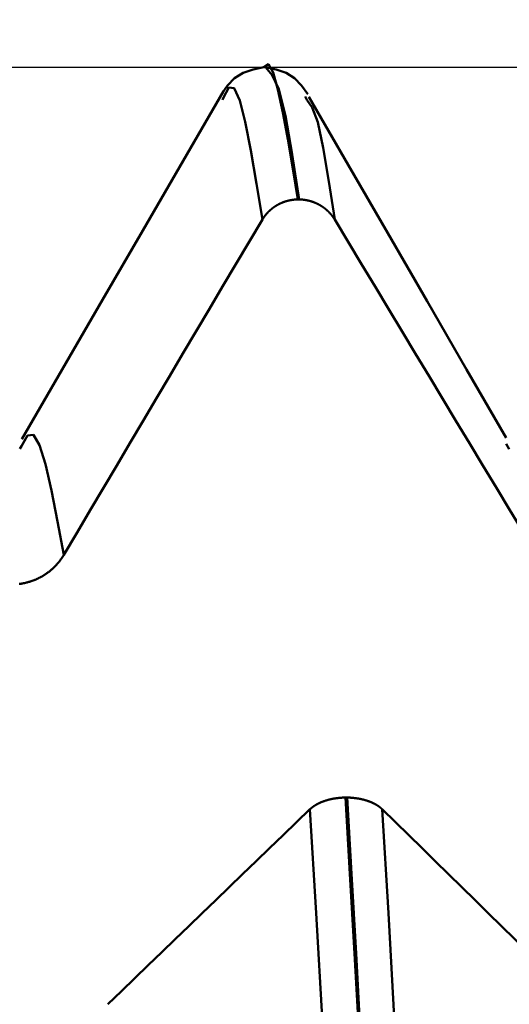
# Model space of a CAD drawing. Extents: x -50 to 107, y -39 to 95.
# Drawn here: x 66 to 67, y 3 to 5 of the extents above; entities that cross this region are included whole.
import ezdxf

# ---------------------------------------------------------------- set-up
doc = ezdxf.new("R2010")
doc.units = 0
doc.header["$PDMODE"] = 1
for name, color, linetype, lineweight in [('1', 4, 'Continuous', 50), ('2', 7, 'Continuous', 25), ('CUT', 1, 'Continuous', 25), ('SK2', 7, 'Continuous', 25)]:
    doc.layers.add(name, color=color, linetype=linetype, lineweight=lineweight)
doc.styles.add('STANDARD 3.5 mm', font='monos.ttf', dxfattribs={"height": 3.5})
doc.dimstyles.new('AM_DIN', dxfattribs={"dimtxt": 3.5, "dimasz": 2.5, "dimexe": 2, "dimexo": 1, "dimgap": 1, "dimtad": 1, "dimdec": 1, "dimzin": 0, "dimdsep": 46, "dimtxsty": 'STANDARD 3.5 mm', "dimcen": 0.09, "dimadec": 0, "dimazin": 2, "dimtm": 1e-09, "dimtfac": 0.707107, "dimtmove": 0, "dimatfit": 3, "dimfxl": 1, "dimtolj": 1, "dimtzin": 0, "dimlwd": -1, "dimlwe": -1, "dimarcsym": 0})

# ---------------------------------------------------------------- blocks, each defined once
blk = doc.blocks.new('*D6')
at = {"layer": '2', "color": 0}
for p, q in [((67.6136, 6.1175), (67.6136, 32)), ((72, 4), (72, 32)), ((65.1136, 30), (62.6136, 30)), ((72, 30), (67.6136, 30)), ((72, 30), (90.5675, 30)), ((74.5, 30), (77, 30))]:
    blk.add_line(p, q, dxfattribs=at)
for points in [[(65.1136, 29.5833), (65.1136, 30.4167), (67.6136, 30)], [(74.5, 30.4167), (74.5, 29.5833), (72, 30)]]:
    blk.add_solid(points, dxfattribs=at)
at = {"layer": 'DEFPOINTS', "color": 0}
for p in [(67.6136, 30), (67.6136, 5.1175), (72, 3)]:
    blk.add_point(p, dxfattribs=at)
at = {"layer": '2', "color": 0, "insert": (83.7837, 35.7857), "char_height": 3.5, "attachment_point": 5, "style": 'STANDARD 3.5 mm'}
blk.add_mtext("\\A1;4.39\\P'C'", dxfattribs=at)
blk = doc.blocks.new('*D7')
at = {"layer": '2', "color": 0}
for p, q in [((57, 6.1175), (57, 47)), ((72, 4), (72, 47)), ((69.5, 45), (59.5, 45)), ((72, 45), (87.7035, 45))]:
    blk.add_line(p, q, dxfattribs=at)
for points in [[(59.5, 45.4167), (59.5, 44.5833), (57, 45)], [(69.5, 44.5833), (69.5, 45.4167), (72, 45)]]:
    blk.add_solid(points, dxfattribs=at)
at = {"layer": 'DEFPOINTS', "color": 0}
for p in [(57, 45), (57, 5.1175), (72, 3)]:
    blk.add_point(p, dxfattribs=at)
at = {"layer": '2', "color": 0, "insert": (81.1017, 47.8113), "char_height": 3.5, "attachment_point": 5, "style": 'STANDARD 3.5 mm'}
blk.add_mtext('\\A1;15.0', dxfattribs=at)
blk = doc.blocks.new('*D8')
at = {"layer": '2', "color": 0}
for p, q in [((33, 5.05), (33, 62)), ((72, 4), (72, 62)), ((69.5, 60), (35.5, 60))]:
    blk.add_line(p, q, dxfattribs=at)
for points in [[(35.5, 60.4167), (35.5, 59.5833), (33, 60)], [(69.5, 59.5833), (69.5, 60.4167), (72, 60)]]:
    blk.add_solid(points, dxfattribs=at)
at = {"layer": 'DEFPOINTS', "color": 0}
for p in [(33, 60), (33, 4.05), (72, 3)]:
    blk.add_point(p, dxfattribs=at)
at = {"layer": '2', "color": 0, "insert": (52.5, 62.8113), "char_height": 3.5, "attachment_point": 5, "style": 'STANDARD 3.5 mm'}
blk.add_mtext('\\A1;39.0', dxfattribs=at)
blk = doc.blocks.new('*D9')
at = {"layer": '2', "color": 0}
for p, q in [((0, 6), (0, 77)), ((73.8, 1), (73.8, 77)), ((71.3, 75), (2.5, 75))]:
    blk.add_line(p, q, dxfattribs=at)
for points in [[(2.5, 75.4167), (2.5, 74.5833), (0, 75)], [(71.3, 74.5833), (71.3, 75.4167), (73.8, 75)]]:
    blk.add_solid(points, dxfattribs=at)
at = {"layer": 'DEFPOINTS', "color": 0}
for p in [(0, 75), (0, 0), (73.8, 0)]:
    blk.add_point(p, dxfattribs=at)
at = {"layer": '2', "color": 0, "insert": (36.9, 77.8113), "char_height": 3.5, "attachment_point": 5, "style": 'STANDARD 3.5 mm'}
blk.add_mtext('\\A1;73.8', dxfattribs=at)
blk = doc.blocks.new('*D10')
at = {"layer": 'DEFPOINTS', "color": 0}
for p in [(-28, 90), (-28, 2.6), (73.8, 0)]:
    blk.add_point(p, dxfattribs=at)
at = {"layer": 'SK2', "color": 0}
for p, q in [((-28, 3.6), (-28, 92)), ((73.8, 1), (73.8, 92)), ((71.3, 90), (-25.5, 90))]:
    blk.add_line(p, q, dxfattribs=at)
for points in [[(-25.5, 90.4167), (-25.5, 89.5833), (-28, 90)], [(71.3, 89.5833), (71.3, 90.4167), (73.8, 90)]]:
    blk.add_solid(points, dxfattribs=at)
at = {"layer": 'SK2', "color": 0, "insert": (22.9, 92.8113), "char_height": 3.5, "attachment_point": 5, "style": 'STANDARD 3.5 mm'}
blk.add_mtext('\\A1;101.8', dxfattribs=at)
blk = doc.blocks.new('*D11')
at = {"layer": 'DEFPOINTS', "color": 0}
for p in [(67.6136, 5.1175), (-28, -2.6), (-28, -25)]:
    blk.add_point(p, dxfattribs=at)
at = {"layer": 'SK2', "color": 0}
for p, q in [((67.6136, 4.1175), (67.6136, -32)), ((-28, -3.6), (-28, -32)), ((65.1136, -30), (-25.5, -30))]:
    blk.add_line(p, q, dxfattribs=at)
for points in [[(-25.5, -29.5833), (-25.5, -30.4167), (-28, -30)], [(65.1136, -30.4167), (65.1136, -29.5833), (67.6136, -30)]]:
    blk.add_solid(points, dxfattribs=at)
at = {"layer": 'SK2', "color": 0, "insert": (19.8068, -27.1887), "char_height": 3.5, "attachment_point": 5, "style": 'STANDARD 3.5 mm'}
blk.add_mtext('\\A1;95.6', dxfattribs=at)

msp = doc.modelspace()

# ---------------------------------------------------------------- linework, layer by layer
at = {"layer": '1'}
for p, q in [((66.5783, 5.1175), (66.5742, 5.1175)), ((66.4692, 5.0368), (66.4671, 5.0326)), ((66.6854, 5.0326), (66.681, 5.0413)), ((66.666, 4.7749), (66.6619, 4.7749)), ((65.9472, 4.1363), (65.9429, 4.1291)), ((67.2098, 4.1287), (67.2019, 4.1422)), ((66.7855, 3.2264), (66.7896, 3.2264))]:
    msp.add_line(p, q, dxfattribs=at)
for points in [[(66.6619, 4.7749), (66.649, 4.8544), (66.6361, 4.9307), (66.6234, 5.0001), (66.6109, 5.0594), (66.5985, 5.1033), (66.5863, 5.1249), (66.574, 5.1171)], [(66.574, 5.1175), (66.5464, 5.1115), (66.5206, 5.1027), (66.4987, 5.0888), (66.4806, 5.0695), (66.4644, 5.0475)], [(66.6881, 5.0475), (66.6719, 5.0695), (66.6538, 5.0888), (66.6318, 5.1027), (66.6061, 5.1115), (66.5785, 5.1175)], [(66.5785, 5.1171), (66.5955, 5.097), (66.6127, 5.0604), (66.6302, 4.9916), (66.648, 4.8913), (66.666, 4.7749)], [(66.4695, 5.0551), (66.3651, 4.8749), (66.2607, 4.6948), (66.1563, 4.5146), (66.0519, 4.3344), (65.9474, 4.1542)], [(66.5706, 4.7228), (66.5557, 4.8153), (66.5408, 4.9017), (66.5262, 4.9757), (66.5118, 5.0312), (66.4976, 5.0627), (66.4834, 5.0643), (66.4692, 5.0368)], [(66.7577, 4.7228), (66.7429, 4.8212), (66.7282, 4.9089), (66.7137, 4.975), (66.6994, 5.0125), (66.6854, 5.0326)], [(67.2017, 4.1581), (67.0994, 4.3346), (66.9972, 4.5112), (66.8949, 4.6878), (66.7927, 4.8643), (66.6905, 5.0409)], [(66.6619, 4.7749), (66.6615, 4.7749), (66.661, 4.7749), (66.6606, 4.7748), (66.6602, 4.7748), (66.6598, 4.7748), (66.6593, 4.7748), (66.6589, 4.7748), (66.6585, 4.7748), (66.658, 4.7747), (66.6576, 4.7747), (66.6572, 4.7747), (66.6567, 4.7747), (66.6563, 4.7746), (66.6559, 4.7746), (66.6554, 4.7746), (66.655, 4.7745), (66.6546, 4.7745), (66.6541, 4.7745), (66.6537, 4.7744), (66.6533, 4.7744), (66.6528, 4.7743), (66.6524, 4.7743), (66.652, 4.7742), (66.6515, 4.7742), (66.6511, 4.7741), (66.6507, 4.7741), (66.6502, 4.774), (66.6498, 4.774), (66.6494, 4.7739), (66.649, 4.7739), (66.6485, 4.7738), (66.6481, 4.7738), (66.6477, 4.7737), (66.6472, 4.7736), (66.6468, 4.7736), (66.6464, 4.7735), (66.6459, 4.7734), (66.6455, 4.7734), (66.6451, 4.7733), (66.6447, 4.7732), (66.6442, 4.7731), (66.6438, 4.7731), (66.6434, 4.773), (66.643, 4.7729), (66.6425, 4.7728), (66.6421, 4.7727), (66.6417, 4.7726), (66.6413, 4.7726), (66.6408, 4.7725), (66.6404, 4.7724), (66.64, 4.7723), (66.6396, 4.7722), (66.6391, 4.7721), (66.6387, 4.772), (66.6383, 4.7719), (66.6379, 4.7718), (66.6374, 4.7717), (66.637, 4.7716), (66.6366, 4.7715), (66.6362, 4.7714), (66.6358, 4.7713), (66.6353, 4.7712), (66.6349, 4.771), (66.6345, 4.7709), (66.6341, 4.7708), (66.6337, 4.7707), (66.6333, 4.7706), (66.6328, 4.7705), (66.6324, 4.7703), (66.632, 4.7702), (66.6316, 4.7701), (66.6312, 4.77), (66.6308, 4.7698), (66.6304, 4.7697), (66.63, 4.7696), (66.6295, 4.7695), (66.6291, 4.7693), (66.6287, 4.7692), (66.6283, 4.769), (66.6279, 4.7689), (66.6275, 4.7688), (66.6271, 4.7686), (66.6267, 4.7685), (66.6263, 4.7683), (66.6259, 4.7682), (66.6255, 4.768), (66.6251, 4.7679), (66.6247, 4.7677), (66.6243, 4.7676), (66.6239, 4.7674), (66.6235, 4.7673), (66.6231, 4.7671), (66.6227, 4.767), (66.6223, 4.7668), (66.6219, 4.7666), (66.6215, 4.7665), (66.6211, 4.7663), (66.6207, 4.7661), (66.6203, 4.766), (66.6199, 4.7658), (66.6195, 4.7656), (66.6191, 4.7655), (66.6187, 4.7653), (66.6183, 4.7651), (66.6179, 4.7649), (66.6175, 4.7647), (66.6171, 4.7646), (66.6167, 4.7644), (66.6163, 4.7642), (66.616, 4.764), (66.6156, 4.7638), (66.6152, 4.7636), (66.6148, 4.7634), (66.6144, 4.7632), (66.614, 4.7631), (66.6136, 4.7629), (66.6133, 4.7627), (66.6129, 4.7625), (66.6125, 4.7623), (66.6121, 4.7621), (66.6117, 4.7619), (66.6114, 4.7617), (66.611, 4.7614), (66.6106, 4.7612), (66.6102, 4.761), (66.6098, 4.7608), (66.6095, 4.7606), (66.6091, 4.7604), (66.6087, 4.7602), (66.6083, 4.76), (66.608, 4.7598), (66.6076, 4.7595), (66.6072, 4.7593), (66.6069, 4.7591), (66.6065, 4.7589), (66.6061, 4.7586), (66.6058, 4.7584), (66.6054, 4.7582), (66.605, 4.758), (66.6047, 4.7577), (66.6043, 4.7575), (66.604, 4.7573), (66.6036, 4.757), (66.6032, 4.7568), (66.6029, 4.7566), (66.6025, 4.7563), (66.6022, 4.7561), (66.6018, 4.7558), (66.6015, 4.7556), (66.6011, 4.7554), (66.6008, 4.7551), (66.6004, 4.7549), (66.6001, 4.7546), (66.5997, 4.7544), (66.5994, 4.7541), (66.599, 4.7539), (66.5987, 4.7536), (66.5983, 4.7534), (66.598, 4.7531), (66.5976, 4.7529), (66.5973, 4.7526), (66.597, 4.7523), (66.5966, 4.7521), (66.5963, 4.7518), (66.596, 4.7516), (66.5956, 4.7513), (66.5953, 4.751), (66.595, 4.7508), (66.5946, 4.7505), (66.5943, 4.7502), (66.594, 4.75), (66.5936, 4.7497), (66.5933, 4.7494), (66.593, 4.7491), (66.5927, 4.7489), (66.5923, 4.7486), (66.592, 4.7483), (66.5917, 4.748), (66.5914, 4.7478), (66.5911, 4.7475), (66.5907, 4.7472), (66.5904, 4.7469), (66.5901, 4.7466), (66.5898, 4.7463), (66.5895, 4.746), (66.5892, 4.7458), (66.5889, 4.7455), (66.5886, 4.7452), (66.5883, 4.7449), (66.5879, 4.7446), (66.5876, 4.7443), (66.5873, 4.744), (66.587, 4.7437), (66.5867, 4.7434), (66.5864, 4.7431), (66.5861, 4.7428), (66.5858, 4.7425), (66.5855, 4.7422), (66.5852, 4.7419), (66.5849, 4.7416), (66.5847, 4.7413), (66.5844, 4.741), (66.5841, 4.7406), (66.5838, 4.7403), (66.5835, 4.74), (66.5832, 4.7397), (66.5829, 4.7394), (66.5826, 4.7391), (66.5824, 4.7388), (66.5821, 4.7384), (66.5818, 4.7381), (66.5815, 4.7378), (66.5812, 4.7375), (66.581, 4.7372), (66.5807, 4.7368), (66.5804, 4.7365), (66.5801, 4.7362), (66.5799, 4.7359), (66.5796, 4.7355), (66.5793, 4.7352), (66.5791, 4.7349), (66.5788, 4.7345), (66.5785, 4.7342), (66.5783, 4.7339), (66.578, 4.7335), (66.5777, 4.7332), (66.5775, 4.7329), (66.5772, 4.7325), (66.577, 4.7322), (66.5767, 4.7319), (66.5765, 4.7315), (66.5762, 4.7312), (66.576, 4.7308), (66.5757, 4.7305), (66.5755, 4.7302), (66.5752, 4.7298), (66.575, 4.7295), (66.5747, 4.7291), (66.5745, 4.7288), (66.5743, 4.7284), (66.574, 4.7281), (66.5738, 4.7277), (66.5736, 4.7274), (66.5733, 4.727), (66.5731, 4.7267), (66.5729, 4.7263), (66.5726, 4.726), (66.5724, 4.7256), (66.5722, 4.7253), (66.572, 4.7249), (66.5717, 4.7246), (66.5715, 4.7242), (66.5713, 4.7238), (66.5711, 4.7235), (66.5709, 4.7231), (66.5706, 4.7228)], [(66.7577, 4.7228), (66.7575, 4.7231), (66.7573, 4.7235), (66.757, 4.7239), (66.7568, 4.7242), (66.7566, 4.7246), (66.7564, 4.7249), (66.7561, 4.7253), (66.7559, 4.7256), (66.7557, 4.726), (66.7555, 4.7263), (66.7552, 4.7267), (66.755, 4.727), (66.7547, 4.7274), (66.7545, 4.7277), (66.7543, 4.7281), (66.754, 4.7284), (66.7538, 4.7288), (66.7535, 4.7291), (66.7533, 4.7295), (66.753, 4.7298), (66.7528, 4.7302), (66.7526, 4.7305), (66.7523, 4.7308), (66.752, 4.7312), (66.7518, 4.7315), (66.7515, 4.7319), (66.7513, 4.7322), (66.751, 4.7325), (66.7508, 4.7329), (66.7505, 4.7332), (66.7502, 4.7336), (66.75, 4.7339), (66.7497, 4.7342), (66.7494, 4.7345), (66.7492, 4.7349), (66.7489, 4.7352), (66.7486, 4.7355), (66.7484, 4.7359), (66.7481, 4.7362), (66.7478, 4.7365), (66.7475, 4.7368), (66.7473, 4.7372), (66.747, 4.7375), (66.7467, 4.7378), (66.7464, 4.7381), (66.7461, 4.7384), (66.7458, 4.7388), (66.7456, 4.7391), (66.7453, 4.7394), (66.745, 4.7397), (66.7447, 4.74), (66.7444, 4.7403), (66.7441, 4.7406), (66.7438, 4.741), (66.7435, 4.7413), (66.7432, 4.7416), (66.7429, 4.7419), (66.7426, 4.7422), (66.7423, 4.7425), (66.742, 4.7428), (66.7417, 4.7431), (66.7414, 4.7434), (66.7411, 4.7437), (66.7408, 4.744), (66.7405, 4.7443), (66.7402, 4.7446), (66.7399, 4.7449), (66.7396, 4.7452), (66.7393, 4.7455), (66.739, 4.7458), (66.7386, 4.746), (66.7383, 4.7463), (66.738, 4.7466), (66.7377, 4.7469), (66.7374, 4.7472), (66.7371, 4.7475), (66.7367, 4.7478), (66.7364, 4.748), (66.7361, 4.7483), (66.7358, 4.7486), (66.7354, 4.7489), (66.7351, 4.7491), (66.7348, 4.7494), (66.7345, 4.7497), (66.7341, 4.75), (66.7338, 4.7502), (66.7335, 4.7505), (66.7331, 4.7508), (66.7328, 4.751), (66.7325, 4.7513), (66.7321, 4.7516), (66.7318, 4.7518), (66.7315, 4.7521), (66.7311, 4.7523), (66.7308, 4.7526), (66.7304, 4.7529), (66.7301, 4.7531), (66.7298, 4.7534), (66.7294, 4.7536), (66.7291, 4.7539), (66.7287, 4.7541), (66.7284, 4.7544), (66.728, 4.7546), (66.7277, 4.7549), (66.7273, 4.7551), (66.727, 4.7554), (66.7266, 4.7556), (66.7262, 4.7558), (66.7259, 4.7561), (66.7255, 4.7563), (66.7252, 4.7566), (66.7248, 4.7568), (66.7245, 4.757), (66.7241, 4.7573), (66.7237, 4.7575), (66.7234, 4.7577), (66.723, 4.758), (66.7226, 4.7582), (66.7223, 4.7584), (66.7219, 4.7586), (66.7215, 4.7589), (66.7212, 4.7591), (66.7208, 4.7593), (66.7204, 4.7595), (66.72, 4.7597), (66.7197, 4.76), (66.7193, 4.7602), (66.7189, 4.7604), (66.7185, 4.7606), (66.7182, 4.7608), (66.7178, 4.761), (66.7174, 4.7612), (66.717, 4.7614), (66.7167, 4.7616), (66.7163, 4.7619), (66.7159, 4.7621), (66.7155, 4.7623), (66.7151, 4.7625), (66.7147, 4.7627), (66.7144, 4.7629), (66.714, 4.763), (66.7136, 4.7632), (66.7132, 4.7634), (66.7128, 4.7636), (66.7124, 4.7638), (66.712, 4.764), (66.7116, 4.7642), (66.7113, 4.7644), (66.7109, 4.7646), (66.7105, 4.7647), (66.7101, 4.7649), (66.7097, 4.7651), (66.7093, 4.7653), (66.7089, 4.7654), (66.7085, 4.7656), (66.7081, 4.7658), (66.7077, 4.766), (66.7073, 4.7661), (66.7069, 4.7663), (66.7065, 4.7665), (66.7061, 4.7666), (66.7057, 4.7668), (66.7053, 4.767), (66.7049, 4.7671), (66.7045, 4.7673), (66.7041, 4.7674), (66.7037, 4.7676), (66.7033, 4.7677), (66.7029, 4.7679), (66.7025, 4.768), (66.7021, 4.7682), (66.7017, 4.7683), (66.7013, 4.7685), (66.7009, 4.7686), (66.7005, 4.7688), (66.7001, 4.7689), (66.6996, 4.769), (66.6992, 4.7692), (66.6988, 4.7693), (66.6984, 4.7694), (66.698, 4.7696), (66.6976, 4.7697), (66.6972, 4.7698), (66.6968, 4.77), (66.6964, 4.7701), (66.6959, 4.7702), (66.6955, 4.7703), (66.6951, 4.7705), (66.6947, 4.7706), (66.6943, 4.7707), (66.6939, 4.7708), (66.6934, 4.7709), (66.693, 4.771), (66.6926, 4.7711), (66.6922, 4.7713), (66.6918, 4.7714), (66.6913, 4.7715), (66.6909, 4.7716), (66.6905, 4.7717), (66.6901, 4.7718), (66.6896, 4.7719), (66.6892, 4.772), (66.6888, 4.7721), (66.6884, 4.7722), (66.6879, 4.7723), (66.6875, 4.7724), (66.6871, 4.7725), (66.6867, 4.7725), (66.6862, 4.7726), (66.6858, 4.7727), (66.6854, 4.7728), (66.685, 4.7729), (66.6845, 4.773), (66.6841, 4.773), (66.6837, 4.7731), (66.6833, 4.7732), (66.6828, 4.7733), (66.6824, 4.7733), (66.682, 4.7734), (66.6815, 4.7735), (66.6811, 4.7736), (66.6807, 4.7736), (66.6802, 4.7737), (66.6798, 4.7737), (66.6794, 4.7738), (66.6789, 4.7739), (66.6785, 4.7739), (66.6781, 4.774), (66.6777, 4.774), (66.6772, 4.7741), (66.6768, 4.7741), (66.6764, 4.7742), (66.6759, 4.7742), (66.6755, 4.7743), (66.6751, 4.7743), (66.6746, 4.7744), (66.6742, 4.7744), (66.6738, 4.7745), (66.6733, 4.7745), (66.6729, 4.7745), (66.6725, 4.7746), (66.672, 4.7746), (66.6716, 4.7746), (66.6712, 4.7747), (66.6707, 4.7747), (66.6703, 4.7747), (66.6699, 4.7747), (66.6694, 4.7748), (66.669, 4.7748), (66.6686, 4.7748), (66.6681, 4.7748), (66.6677, 4.7748), (66.6673, 4.7748), (66.6668, 4.7749), (66.6664, 4.7749), (66.666, 4.7749)], [(66.5706, 4.7228), (66.5363, 4.6649), (66.502, 4.6071), (66.4677, 4.5493), (66.4334, 4.4914), (66.3991, 4.4336), (66.3648, 4.3757), (66.3305, 4.3179), (66.2962, 4.26), (66.262, 4.2021), (66.2277, 4.1443), (66.1935, 4.0864), (66.1592, 4.0285), (66.125, 3.9706), (66.0908, 3.9127), (66.0566, 3.8548)], [(67.2812, 3.8548), (67.2463, 3.9127), (67.2114, 3.9705), (67.1765, 4.0284), (67.1416, 4.0862), (67.1066, 4.1441), (67.0717, 4.2019), (67.0368, 4.2598), (67.0019, 4.3177), (66.967, 4.3755), (66.9321, 4.4334), (66.8973, 4.4913), (66.8624, 4.5492), (66.8275, 4.607), (66.7926, 4.6649), (66.7577, 4.7228)], [(66.0566, 3.8548), (66.0405, 3.9411), (66.0245, 4.0213), (66.0087, 4.0892), (65.9932, 4.1389), (65.9778, 4.1653), (65.9625, 4.1635), (65.9472, 4.1363)], [(66.0566, 3.8548), (66.056, 3.8537), (66.0553, 3.8526), (66.0547, 3.8516), (66.054, 3.8505), (66.0533, 3.8494), (66.0526, 3.8484), (66.0519, 3.8473), (66.0512, 3.8463), (66.0505, 3.8452), (66.0497, 3.8442), (66.049, 3.8432), (66.0483, 3.8421), (66.0475, 3.8411), (66.0467, 3.8401), (66.046, 3.8391), (66.0452, 3.8381), (66.0444, 3.8371), (66.0436, 3.8361), (66.0428, 3.8351), (66.042, 3.8341), (66.0411, 3.8332), (66.0403, 3.8322), (66.0395, 3.8312), (66.0386, 3.8303), (66.0378, 3.8293), (66.0369, 3.8284), (66.036, 3.8275), (66.0351, 3.8265), (66.0342, 3.8256), (66.0333, 3.8247), (66.0324, 3.8238), (66.0315, 3.8229), (66.0306, 3.822), (66.0297, 3.8212), (66.0288, 3.8203), (66.0278, 3.8194), (66.0269, 3.8186), (66.0259, 3.8177), (66.025, 3.8169), (66.024, 3.816), (66.023, 3.8152), (66.022, 3.8144), (66.021, 3.8136), (66.02, 3.8128), (66.019, 3.812), (66.018, 3.8112), (66.017, 3.8104), (66.016, 3.8097), (66.015, 3.8089), (66.0139, 3.8082), (66.0129, 3.8074), (66.0118, 3.8067), (66.0108, 3.8059), (66.0097, 3.8052), (66.0086, 3.8045), (66.0075, 3.8038), (66.0064, 3.8031), (66.0054, 3.8024), (66.0043, 3.8017), (66.0032, 3.8011), (66.002, 3.8004), (66.0009, 3.7997), (65.9998, 3.7991), (65.9987, 3.7985), (65.9976, 3.7978), (65.9964, 3.7972), (65.9953, 3.7966), (65.9941, 3.796), (65.993, 3.7954), (65.9918, 3.7948), (65.9907, 3.7943), (65.9895, 3.7937), (65.9883, 3.7932), (65.9872, 3.7926), (65.986, 3.7921), (65.9848, 3.7915), (65.9836, 3.791), (65.9824, 3.7905), (65.9812, 3.79), (65.98, 3.7895), (65.9788, 3.7891), (65.9776, 3.7886), (65.9764, 3.7882), (65.9752, 3.7877), (65.974, 3.7873), (65.9728, 3.7868), (65.9716, 3.7864), (65.9703, 3.786), (65.9691, 3.7856), (65.9679, 3.7852), (65.9666, 3.7849), (65.9654, 3.7845), (65.9641, 3.7841), (65.9629, 3.7838), (65.9616, 3.7834), (65.9604, 3.7831), (65.9591, 3.7828), (65.9578, 3.7825), (65.9566, 3.7822), (65.9553, 3.7819), (65.954, 3.7816), (65.9527, 3.7813), (65.9515, 3.7811), (65.9502, 3.7808), (65.9489, 3.7806), (65.9476, 3.7804), (65.9463, 3.7801), (65.945, 3.7799), (65.9438, 3.7797), (65.9425, 3.7795), (65.9412, 3.7794)], [(66.6938, 3.1961), (66.694, 3.1963), (66.6942, 3.1966), (66.6945, 3.1968), (66.6947, 3.197), (66.6949, 3.1972), (66.6951, 3.1974), (66.6954, 3.1976), (66.6956, 3.1978), (66.6958, 3.198), (66.6961, 3.1982), (66.6963, 3.1984), (66.6965, 3.1986), (66.6968, 3.1988), (66.697, 3.199), (66.6972, 3.1992), (66.6975, 3.1994), (66.6977, 3.1996), (66.698, 3.1998), (66.6982, 3.2), (66.6985, 3.2002), (66.6987, 3.2004), (66.699, 3.2006), (66.6992, 3.2008), (66.6995, 3.201), (66.6997, 3.2012), (66.7, 3.2014), (66.7002, 3.2016), (66.7005, 3.2018), (66.7008, 3.202), (66.701, 3.2022), (66.7013, 3.2024), (66.7015, 3.2026), (66.7018, 3.2028), (66.7021, 3.203), (66.7023, 3.2032), (66.7026, 3.2034), (66.7029, 3.2036), (66.7032, 3.2038), (66.7034, 3.2039), (66.7037, 3.2041), (66.704, 3.2043), (66.7043, 3.2045), (66.7045, 3.2047), (66.7048, 3.2049), (66.7051, 3.2051), (66.7054, 3.2053), (66.7057, 3.2054), (66.706, 3.2056), (66.7062, 3.2058), (66.7065, 3.206), (66.7068, 3.2062), (66.7071, 3.2064), (66.7074, 3.2065), (66.7077, 3.2067), (66.708, 3.2069), (66.7083, 3.2071), (66.7086, 3.2073), (66.7089, 3.2074), (66.7092, 3.2076), (66.7095, 3.2078), (66.7098, 3.208), (66.7101, 3.2081), (66.7104, 3.2083), (66.7107, 3.2085), (66.711, 3.2087), (66.7113, 3.2088), (66.7116, 3.209), (66.7119, 3.2092), (66.7122, 3.2093), (66.7125, 3.2095), (66.7129, 3.2097), (66.7132, 3.2098), (66.7135, 3.21), (66.7138, 3.2102), (66.7141, 3.2103), (66.7144, 3.2105), (66.7148, 3.2107), (66.7151, 3.2108), (66.7154, 3.211), (66.7157, 3.2112), (66.7161, 3.2113), (66.7164, 3.2115), (66.7167, 3.2116), (66.717, 3.2118), (66.7174, 3.212), (66.7177, 3.2121), (66.718, 3.2123), (66.7184, 3.2124), (66.7187, 3.2126), (66.719, 3.2127), (66.7194, 3.2129), (66.7197, 3.213), (66.72, 3.2132), (66.7204, 3.2133), (66.7207, 3.2135), (66.7211, 3.2136), (66.7214, 3.2138), (66.7218, 3.2139), (66.7221, 3.2141), (66.7224, 3.2142), (66.7228, 3.2144), (66.7231, 3.2145), (66.7235, 3.2147), (66.7238, 3.2148), (66.7242, 3.215), (66.7246, 3.2151), (66.7249, 3.2152), (66.7253, 3.2154), (66.7256, 3.2155), (66.726, 3.2157), (66.7263, 3.2158), (66.7267, 3.2159), (66.7271, 3.2161), (66.7274, 3.2162), (66.7278, 3.2163), (66.7281, 3.2165), (66.7285, 3.2166), (66.7289, 3.2167), (66.7292, 3.2169), (66.7296, 3.217), (66.73, 3.2171), (66.7303, 3.2173), (66.7311, 3.2175), (66.7318, 3.2178), (66.7326, 3.218), (66.7333, 3.2183), (66.7341, 3.2185), (66.7348, 3.2188), (66.7356, 3.219), (66.7364, 3.2192), (66.7371, 3.2195), (66.7379, 3.2197), (66.7387, 3.2199), (66.7395, 3.2201), (66.7403, 3.2203), (66.741, 3.2206), (66.7418, 3.2208), (66.7426, 3.221), (66.7434, 3.2212), (66.7442, 3.2214), (66.745, 3.2216), (66.7458, 3.2217), (66.7466, 3.2219), (66.7474, 3.2221), (66.7482, 3.2223), (66.749, 3.2225), (66.7498, 3.2226), (66.7506, 3.2228), (66.7514, 3.223), (66.7523, 3.2231), (66.7531, 3.2233), (66.7539, 3.2234), (66.7547, 3.2236), (66.7556, 3.2237), (66.7564, 3.2239), (66.7572, 3.224), (66.7581, 3.2242), (66.7589, 3.2243), (66.7597, 3.2244), (66.7606, 3.2245), (66.7614, 3.2247), (66.7623, 3.2248), (66.7631, 3.2249), (66.764, 3.225), (66.7648, 3.2251), (66.7657, 3.2252), (66.7665, 3.2253), (66.7674, 3.2254), (66.7683, 3.2255), (66.7691, 3.2256), (66.77, 3.2256), (66.7708, 3.2257), (66.7717, 3.2258), (66.7726, 3.2259), (66.7734, 3.2259), (66.7743, 3.226), (66.7751, 3.2261), (66.776, 3.2261), (66.7769, 3.2262), (66.7777, 3.2262), (66.7786, 3.2262), (66.7795, 3.2263), (66.7803, 3.2263), (66.7812, 3.2264), (66.7821, 3.2264), (66.7829, 3.2264), (66.7838, 3.2264), (66.7847, 3.2264), (66.7855, 3.2264)], [(66.9615, -0.2754), (66.9505, -0.0298), (66.9396, 0.2157), (66.9284, 0.4625), (66.9169, 0.7102), (66.9052, 0.9576), (66.8933, 1.204), (66.8813, 1.4484), (66.8692, 1.6899), (66.8571, 1.9274), (66.8449, 2.1602), (66.8328, 2.3875), (66.8207, 2.6085), (66.8088, 2.8225), (66.7971, 3.0287), (66.7855, 3.2264)], [(66.7896, 3.2264), (66.7905, 3.2264), (66.7913, 3.2264), (66.7922, 3.2264), (66.793, 3.2264), (66.7939, 3.2264), (66.7948, 3.2263), (66.7956, 3.2263), (66.7965, 3.2262), (66.7974, 3.2262), (66.7982, 3.2262), (66.7991, 3.2261), (66.8, 3.2261), (66.8008, 3.226), (66.8017, 3.2259), (66.8025, 3.2259), (66.8034, 3.2258), (66.8043, 3.2257), (66.8051, 3.2256), (66.806, 3.2256), (66.8068, 3.2255), (66.8077, 3.2254), (66.8085, 3.2253), (66.8094, 3.2252), (66.8103, 3.2251), (66.8111, 3.225), (66.8119, 3.2249), (66.8128, 3.2248), (66.8136, 3.2247), (66.8145, 3.2245), (66.8153, 3.2244), (66.8162, 3.2243), (66.817, 3.2242), (66.8178, 3.224), (66.8187, 3.2239), (66.8195, 3.2237), (66.8203, 3.2236), (66.8211, 3.2234), (66.822, 3.2233), (66.8228, 3.2231), (66.8236, 3.223), (66.8244, 3.2228), (66.8252, 3.2226), (66.826, 3.2225), (66.8268, 3.2223), (66.8276, 3.2221), (66.8284, 3.2219), (66.8292, 3.2218), (66.83, 3.2216), (66.8308, 3.2214), (66.8316, 3.2212), (66.8324, 3.221), (66.8332, 3.2208), (66.834, 3.2206), (66.8348, 3.2203), (66.8355, 3.2201), (66.8363, 3.2199), (66.8371, 3.2197), (66.8379, 3.2195), (66.8386, 3.2192), (66.8394, 3.219), (66.8402, 3.2188), (66.8409, 3.2185), (66.8417, 3.2183), (66.8424, 3.218), (66.8432, 3.2178), (66.8435, 3.2177), (66.8439, 3.2175), (66.8443, 3.2174), (66.8446, 3.2173), (66.845, 3.2171), (66.8454, 3.217), (66.8457, 3.2169), (66.8461, 3.2167), (66.8465, 3.2166), (66.8468, 3.2165), (66.8472, 3.2163), (66.8476, 3.2162), (66.8479, 3.2161), (66.8483, 3.2159), (66.8486, 3.2158), (66.849, 3.2157), (66.8493, 3.2155), (66.8497, 3.2154), (66.8501, 3.2152), (66.8504, 3.2151), (66.8508, 3.215), (66.8511, 3.2148), (66.8515, 3.2147), (66.8518, 3.2145), (66.8522, 3.2144), (66.8525, 3.2142), (66.8528, 3.2141), (66.8532, 3.2139), (66.8535, 3.2138), (66.8539, 3.2136), (66.8542, 3.2135), (66.8545, 3.2133), (66.8549, 3.2132), (66.8552, 3.213), (66.8556, 3.2129), (66.8559, 3.2127), (66.8562, 3.2126), (66.8566, 3.2124), (66.8569, 3.2123), (66.8572, 3.2121), (66.8575, 3.212), (66.8579, 3.2118), (66.8582, 3.2116), (66.8585, 3.2115), (66.8588, 3.2113), (66.8592, 3.2112), (66.8595, 3.211), (66.8598, 3.2108), (66.8601, 3.2107), (66.8604, 3.2105), (66.8608, 3.2103), (66.8611, 3.2102), (66.8614, 3.21), (66.8617, 3.2098), (66.862, 3.2097), (66.8623, 3.2095), (66.8626, 3.2093), (66.8629, 3.2092), (66.8633, 3.209), (66.8636, 3.2088), (66.8639, 3.2087), (66.8642, 3.2085), (66.8645, 3.2083), (66.8648, 3.2081), (66.8651, 3.208), (66.8654, 3.2078), (66.8657, 3.2076), (66.866, 3.2074), (66.8663, 3.2073), (66.8666, 3.2071), (66.8669, 3.2069), (66.8671, 3.2067), (66.8674, 3.2065), (66.8677, 3.2064), (66.868, 3.2062), (66.8683, 3.206), (66.8686, 3.2058), (66.8689, 3.2056), (66.8692, 3.2054), (66.8694, 3.2053), (66.8697, 3.2051), (66.87, 3.2049), (66.8703, 3.2047), (66.8706, 3.2045), (66.8708, 3.2043), (66.8711, 3.2041), (66.8714, 3.2039), (66.8716, 3.2038), (66.8719, 3.2036), (66.8722, 3.2034), (66.8724, 3.2032), (66.8727, 3.203), (66.873, 3.2028), (66.8732, 3.2026), (66.8735, 3.2024), (66.8738, 3.2022), (66.874, 3.202), (66.8743, 3.2018), (66.8745, 3.2016), (66.8748, 3.2014), (66.875, 3.2012), (66.8753, 3.201), (66.8755, 3.2008), (66.8758, 3.2006), (66.876, 3.2004), (66.8763, 3.2002), (66.8765, 3.2), (66.8768, 3.1998), (66.877, 3.1996), (66.8772, 3.1994), (66.8775, 3.1992), (66.8777, 3.199), (66.878, 3.1988), (66.8782, 3.1986), (66.8784, 3.1984), (66.8787, 3.1982), (66.8789, 3.198), (66.8791, 3.1978), (66.8793, 3.1976), (66.8796, 3.1974), (66.8798, 3.1972), (66.88, 3.197), (66.8802, 3.1968), (66.8804, 3.1966), (66.8807, 3.1963), (66.8809, 3.1961)], [(66.9656, -0.2754), (66.9546, -0.0298), (66.9436, 0.2157), (66.9324, 0.4625), (66.921, 0.7102), (66.9093, 0.9576), (66.8974, 1.204), (66.8854, 1.4484), (66.8733, 1.6899), (66.8611, 1.9274), (66.849, 2.1602), (66.8368, 2.3875), (66.8248, 2.6085), (66.8129, 2.8225), (66.8011, 3.0287), (66.7896, 3.2264)], [(66.1705, 2.6912), (66.2054, 2.7249), (66.2403, 2.7585), (66.2752, 2.7922), (66.3101, 2.8258), (66.345, 2.8595), (66.3799, 2.8932), (66.4148, 2.9268), (66.4497, 2.9605), (66.4845, 2.9941), (66.5194, 3.0278), (66.5543, 3.0615), (66.5892, 3.0951), (66.6241, 3.1288), (66.6589, 3.1625), (66.6938, 3.1961)], [(66.8702, -0.2773), (66.8551, 0.0556), (66.84, 0.3884), (66.8244, 0.7228), (66.8084, 1.0572), (66.792, 1.3889), (66.7755, 1.7155), (66.7589, 2.0346), (66.7423, 2.344), (66.7258, 2.6421), (66.7096, 2.9268), (66.6938, 3.1961)], [(66.8809, 3.1961), (66.9152, 3.1625), (66.9495, 3.1289), (66.9839, 3.0952), (67.0182, 3.0616), (67.0525, 3.0279), (67.0868, 2.9942), (67.1211, 2.9606), (67.1554, 2.9269), (67.1897, 2.8933), (67.2239, 2.8596), (67.2582, 2.8259), (67.2924, 2.7923), (67.3267, 2.7586), (67.3609, 2.7249), (67.3951, 2.6912)], [(67.0573, -0.2773), (67.0422, 0.0556), (67.0271, 0.3884), (67.0115, 0.7228), (66.9954, 1.0572), (66.9791, 1.3889), (66.9625, 1.7155), (66.9459, 2.0346), (66.9293, 2.344), (66.9129, 2.6421), (66.8967, 2.9268), (66.8809, 3.1961)]]:
    msp.add_lwpolyline(points, dxfattribs=at)
at = {"layer": 'CUT'}
msp.add_lwpolyline([(57, 0), (57, 5.1175), (67.6136, 5.1175), (71.0762, 4.6), (72, 3), (72, 0)], close=True, dxfattribs=at)

# ---------------------------------------------------------------- dimensions: what is measured, and where the dimension line sits
at = {"layer": '2'}
for base, p1, p2, picture, middle in [((0, 75), (73.8, 0), (0, 0), '*D9', (36.9, 75)), ((33, 60), (72, 3), (33, 4.05), '*D8', (52.5, 60)), ((57, 45), (72, 3), (57, 5.1175), '*D7', (81.1017, 45))]:
    dim = msp.add_linear_dim(base=base, p1=p1, p2=p2, dimstyle='AM_DIN', dxfattribs=at)
    dim.commit()
    dim.dimension.update_dxf_attribs({"geometry": picture, "text_midpoint": middle, "dimtype": 160})
dim = msp.add_linear_dim(base=(67.6136, 30), p1=(72, 3), p2=(67.6136, 5.1175), text="<>\\P'C'", dimstyle='AM_DIN', override={"dimdec": 2}, dxfattribs=at)
dim.commit()
dim.dimension.update_dxf_attribs({"geometry": '*D6', "text_midpoint": (83.7837, 30), "dimtype": 160})
at = {"layer": 'SK2'}
for base, p1, p2, picture, middle in [((-28, 90), (73.8, 0), (-28, 2.6), '*D10', (22.9, 90)), ((-28, -30), (67.6136, 5.1175), (-28, -2.6), '*D11', (19.8068, -30))]:
    dim = msp.add_linear_dim(base=base, p1=p1, p2=p2, dimstyle='AM_DIN', dxfattribs=at)
    dim.commit()
    dim.dimension.update_dxf_attribs({"geometry": picture, "text_midpoint": middle, "dimtype": 160})

doc.saveas('drawing.dxf')
